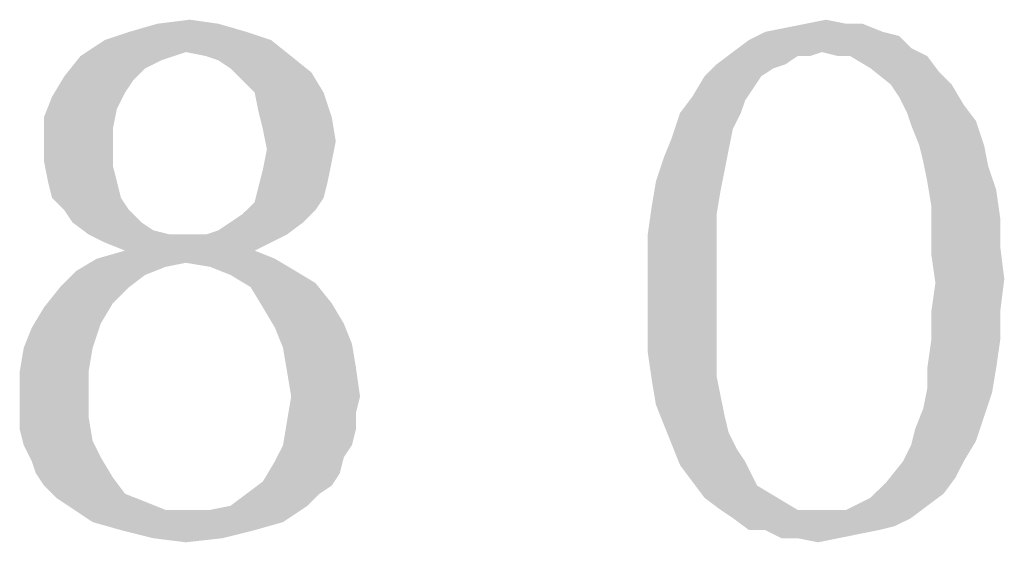
# Model space of a CAD drawing. Units: millimetres. Extents: x 354 to 854, y 9 to 467.
# Drawn here: x 769 to 780, y 104 to 110 of the extents above; entities that cross this region are included whole.
import ezdxf

# ---------------------------------------------------------------- set-up
doc = ezdxf.new("R2010")
doc.units = ezdxf.units.MM
doc.header["$LTSCALE"] = 47.498
doc.layers.add('590053175_DXF_TEXT', color=7, linetype='CONTINUOUS')

msp = doc.modelspace()

# ---------------------------------------------------------------- linework, layer by layer
at = {"layer": '590053175_DXF_TEXT', "color": 2, "linetype": 'CONTINUOUS'}
for points in [[(770.342, 109.566), (770.717, 109.613), (771.045, 109.566)], [(777.842, 109.566), (778.076, 109.613), (778.311, 109.566)], [(771.373, 109.472), (769.733, 109.378), (770.014, 109.472)], [(769.733, 109.378), (771.373, 109.472), (771.655, 109.378)], [(771.045, 109.566), (770.014, 109.472), (770.342, 109.566)], [(770.014, 109.472), (771.045, 109.566), (771.373, 109.472)], [(778.733, 109.472), (778.92, 109.425), (777.186, 109.378)], [(778.733, 109.472), (777.186, 109.378), (777.373, 109.472)], [(777.373, 109.472), (777.608, 109.519), (778.498, 109.566)], [(777.373, 109.472), (778.498, 109.566), (778.733, 109.472)], [(778.311, 109.566), (778.498, 109.566), (777.608, 109.519)], [(778.311, 109.566), (777.608, 109.519), (777.842, 109.566)], [(771.655, 109.378), (770.67, 109.238), (769.451, 109.191)], [(771.655, 109.378), (769.451, 109.191), (769.733, 109.378)], [(770.905, 109.191), (770.67, 109.238), (771.655, 109.378)], [(770.905, 109.191), (771.655, 109.378), (771.889, 109.191)], [(779.061, 109.285), (776.998, 109.238), (777.186, 109.378)], [(777.186, 109.378), (778.92, 109.425), (779.061, 109.285)], [(769.451, 109.191), (770.67, 109.238), (770.53, 109.191)], [(778.03, 109.238), (777.748, 109.191), (776.811, 109.097)], [(778.03, 109.238), (776.811, 109.097), (776.998, 109.238)], [(778.03, 109.238), (776.998, 109.238), (779.061, 109.285)], [(777.748, 109.191), (778.03, 109.238), (777.889, 109.191)], [(778.217, 109.191), (778.03, 109.238), (779.061, 109.285)], [(778.358, 109.191), (778.217, 109.191), (779.061, 109.285)], [(778.358, 109.191), (779.061, 109.285), (779.248, 109.191)], [(770.53, 109.191), (770.389, 109.144), (769.264, 108.957)], [(770.53, 109.191), (769.264, 108.957), (769.451, 109.191)], [(770.389, 109.144), (770.201, 109.05), (769.264, 108.957)], [(771.889, 109.191), (771.045, 109.144), (770.905, 109.191)], [(771.186, 109.05), (771.045, 109.144), (771.889, 109.191)], [(771.186, 109.05), (771.889, 109.191), (772.123, 109.003)], [(776.811, 109.097), (777.748, 109.191), (777.608, 109.097)], [(779.248, 109.191), (778.592, 109.05), (778.358, 109.191)], [(778.592, 109.05), (779.248, 109.191), (779.389, 109.003)], [(769.264, 108.957), (770.201, 109.05), (770.061, 108.91)], [(772.123, 109.003), (771.326, 108.91), (771.186, 109.05)], [(777.608, 109.097), (777.467, 109.05), (776.67, 108.957)], [(777.608, 109.097), (776.67, 108.957), (776.811, 109.097)], [(776.67, 108.957), (777.467, 109.05), (777.326, 108.957)], [(779.389, 109.003), (778.826, 108.863), (778.592, 109.05)], [(770.061, 108.91), (769.123, 108.722), (769.264, 108.957)], [(770.061, 108.91), (769.967, 108.769), (769.123, 108.722)], [(771.467, 108.769), (771.326, 108.91), (772.123, 109.003)], [(771.467, 108.769), (772.123, 109.003), (772.264, 108.769)], [(777.326, 108.957), (777.233, 108.816), (776.53, 108.722)], [(777.326, 108.957), (776.53, 108.722), (776.67, 108.957)], [(778.826, 108.863), (779.389, 109.003), (779.53, 108.863)], [(776.53, 108.722), (777.233, 108.816), (777.139, 108.675)], [(779.53, 108.863), (778.92, 108.722), (778.826, 108.863)], [(778.92, 108.722), (779.53, 108.863), (779.67, 108.628)], [(769.873, 108.582), (769.03, 108.488), (769.123, 108.722)], [(769.123, 108.722), (769.967, 108.769), (769.873, 108.582)], [(772.264, 108.769), (771.514, 108.535), (771.467, 108.769)], [(771.514, 108.535), (772.264, 108.769), (772.358, 108.488)], [(777.139, 108.675), (776.389, 108.535), (776.53, 108.722)], [(776.389, 108.535), (777.139, 108.675), (777.092, 108.535)], [(779.67, 108.628), (779.014, 108.535), (778.92, 108.722)], [(769.03, 108.488), (769.873, 108.582), (769.826, 108.347)], [(779.014, 108.535), (779.67, 108.628), (779.811, 108.441)], [(769.826, 108.347), (769.03, 108.207), (769.03, 108.488)], [(772.358, 108.488), (771.561, 108.347), (771.514, 108.535)], [(771.561, 108.347), (772.358, 108.488), (772.405, 108.207)], [(777.092, 108.535), (776.998, 108.347), (776.295, 108.253)], [(777.092, 108.535), (776.295, 108.253), (776.389, 108.535)], [(779.811, 108.441), (779.061, 108.394), (779.014, 108.535)], [(779.155, 108.16), (779.061, 108.394), (779.811, 108.441)], [(779.155, 108.16), (779.811, 108.441), (779.905, 108.16)], [(769.03, 108.207), (769.826, 108.347), (769.826, 108.113)], [(772.405, 108.207), (771.608, 108.113), (771.561, 108.347)], [(776.295, 108.253), (776.998, 108.347), (776.951, 108.113)], [(776.951, 108.113), (776.201, 108.019), (776.295, 108.253)], [(769.826, 108.113), (769.03, 107.972), (769.03, 108.207)], [(769.03, 107.972), (769.826, 108.113), (769.826, 107.925)], [(772.358, 107.972), (771.561, 107.878), (771.608, 108.113)], [(771.608, 108.113), (772.405, 108.207), (772.358, 107.972)], [(776.201, 108.019), (776.951, 108.113), (776.905, 107.878)], [(779.905, 108.16), (779.201, 107.972), (779.155, 108.16)], [(779.201, 107.972), (779.905, 108.16), (779.951, 107.925)], [(776.905, 107.878), (776.108, 107.738), (776.201, 108.019)], [(769.826, 107.925), (769.076, 107.738), (769.03, 107.972)], [(769.076, 107.738), (769.826, 107.925), (769.873, 107.738)], [(772.311, 107.738), (771.514, 107.691), (771.561, 107.878)], [(771.561, 107.878), (772.358, 107.972), (772.311, 107.738)], [(776.108, 107.738), (776.905, 107.878), (776.858, 107.644)], [(779.951, 107.925), (779.248, 107.738), (779.201, 107.972)], [(779.248, 107.738), (779.951, 107.925), (780.045, 107.644)], [(769.873, 107.738), (769.123, 107.55), (769.076, 107.738)], [(769.123, 107.55), (769.873, 107.738), (769.92, 107.55)], [(772.264, 107.55), (771.467, 107.503), (771.514, 107.691)], [(771.514, 107.691), (772.311, 107.738), (772.264, 107.55)], [(776.858, 107.644), (776.061, 107.457), (776.108, 107.738)], [(776.061, 107.457), (776.858, 107.644), (776.811, 107.363)], [(780.045, 107.644), (779.295, 107.457), (779.248, 107.738)], [(779.295, 107.457), (780.045, 107.644), (780.092, 107.316)], [(769.92, 107.55), (769.264, 107.41), (769.123, 107.55)], [(769.264, 107.41), (769.92, 107.55), (770.014, 107.41)], [(771.467, 107.503), (772.264, 107.55), (772.17, 107.41)], [(772.17, 107.41), (771.326, 107.363), (771.467, 107.503)], [(776.811, 107.363), (776.014, 107.128), (776.061, 107.457)], [(780.092, 107.316), (779.295, 107.175), (779.295, 107.457)], [(770.014, 107.41), (769.358, 107.269), (769.264, 107.41)], [(769.358, 107.269), (770.014, 107.41), (770.155, 107.269)], [(771.186, 107.269), (771.326, 107.363), (772.17, 107.41)], [(771.186, 107.269), (772.17, 107.41), (772.03, 107.269)], [(776.014, 107.128), (776.811, 107.363), (776.811, 107.035)], [(779.295, 107.175), (780.092, 107.316), (780.092, 106.988)], [(770.155, 107.269), (769.545, 107.128), (769.358, 107.269)], [(770.155, 107.269), (770.295, 107.175), (769.545, 107.128)], [(770.905, 107.128), (771.045, 107.175), (772.03, 107.269)], [(770.905, 107.128), (772.03, 107.269), (771.842, 107.128)], [(772.03, 107.269), (771.045, 107.175), (771.186, 107.269)], [(769.545, 107.128), (770.295, 107.175), (770.483, 107.128)], [(770.483, 107.128), (769.733, 107.035), (769.545, 107.128)], [(770.905, 107.128), (771.842, 107.128), (769.733, 107.035)], [(770.717, 107.128), (770.905, 107.128), (769.733, 107.035)], [(770.483, 107.128), (770.717, 107.128), (769.733, 107.035)], [(769.733, 107.035), (771.842, 107.128), (771.655, 107.035)], [(776.811, 107.035), (776.014, 106.8), (776.014, 107.128)], [(780.092, 106.988), (779.295, 106.894), (779.295, 107.175)], [(771.655, 107.035), (769.967, 106.941), (769.733, 107.035)], [(769.967, 106.941), (771.655, 107.035), (771.467, 106.941)], [(776.014, 106.8), (776.811, 107.035), (776.811, 106.707)], [(779.295, 106.894), (780.092, 106.988), (780.139, 106.613)], [(770.67, 106.8), (769.405, 106.707), (769.639, 106.847)], [(771.467, 106.941), (769.639, 106.847), (769.967, 106.941)], [(769.639, 106.847), (771.467, 106.941), (771.701, 106.847)], [(769.639, 106.847), (771.701, 106.847), (770.67, 106.8)], [(770.951, 106.753), (770.67, 106.8), (771.701, 106.847)], [(770.951, 106.753), (771.701, 106.847), (771.936, 106.707)], [(780.139, 106.613), (779.342, 106.566), (779.295, 106.894)], [(770.67, 106.8), (770.436, 106.753), (769.405, 106.707)], [(769.405, 106.707), (770.436, 106.753), (770.201, 106.66)], [(771.936, 106.707), (771.186, 106.66), (770.951, 106.753)], [(776.811, 106.707), (776.014, 106.472), (776.014, 106.8)], [(770.201, 106.66), (769.217, 106.519), (769.405, 106.707)], [(769.217, 106.519), (770.201, 106.66), (770.014, 106.519)], [(771.186, 106.66), (771.936, 106.707), (772.17, 106.566)], [(772.17, 106.566), (771.42, 106.519), (771.186, 106.66)], [(776.014, 106.472), (776.811, 106.707), (776.811, 106.332)], [(770.014, 106.519), (769.826, 106.332), (769.03, 106.285)], [(770.014, 106.519), (769.03, 106.285), (769.217, 106.519)], [(771.42, 106.519), (772.17, 106.566), (772.358, 106.332)], [(772.358, 106.332), (771.561, 106.285), (771.42, 106.519)], [(779.295, 106.238), (779.342, 106.566), (780.139, 106.613)], [(779.295, 106.238), (780.139, 106.613), (780.092, 106.238)], [(776.811, 106.332), (776.014, 106.097), (776.014, 106.472)], [(769.686, 106.097), (768.889, 106.05), (769.03, 106.285)], [(769.03, 106.285), (769.826, 106.332), (769.686, 106.097)], [(771.561, 106.285), (772.358, 106.332), (772.498, 106.097)], [(772.498, 106.097), (771.701, 106.05), (771.561, 106.285)], [(776.014, 106.097), (776.811, 106.332), (776.811, 106.05)], [(780.092, 106.238), (779.295, 105.91), (779.295, 106.238)], [(779.295, 105.91), (780.092, 106.238), (780.092, 105.91)], [(768.795, 105.816), (768.889, 106.05), (769.686, 106.097)], [(768.795, 105.816), (769.686, 106.097), (769.592, 105.816)], [(771.701, 106.05), (772.498, 106.097), (772.592, 105.863)], [(772.592, 105.863), (771.795, 105.816), (771.701, 106.05)], [(776.811, 106.05), (776.014, 105.769), (776.014, 106.097)], [(776.014, 105.769), (776.811, 106.05), (776.811, 105.769)], [(771.795, 105.816), (772.592, 105.863), (772.639, 105.582)], [(780.092, 105.91), (779.248, 105.582), (779.295, 105.91)], [(779.248, 105.582), (780.092, 105.91), (780.045, 105.582)], [(769.592, 105.816), (768.748, 105.535), (768.795, 105.816)], [(768.748, 105.535), (769.592, 105.816), (769.545, 105.535)], [(772.639, 105.582), (771.842, 105.535), (771.795, 105.816)], [(776.811, 105.769), (776.061, 105.441), (776.014, 105.769)], [(776.811, 105.769), (776.811, 105.488), (776.061, 105.441)], [(769.545, 105.535), (768.748, 105.253), (768.748, 105.535)], [(768.748, 105.253), (769.545, 105.535), (769.545, 105.253)], [(771.889, 105.253), (771.842, 105.535), (772.639, 105.582)], [(771.889, 105.253), (772.639, 105.582), (772.686, 105.253)], [(776.061, 105.441), (776.811, 105.488), (776.858, 105.253)], [(780.045, 105.582), (779.248, 105.347), (779.248, 105.582)], [(779.248, 105.347), (780.045, 105.582), (779.998, 105.3)], [(776.858, 105.253), (776.108, 105.16), (776.061, 105.441)], [(769.545, 105.253), (768.748, 105.066), (768.748, 105.253)], [(768.748, 105.066), (769.545, 105.253), (769.545, 105.019)], [(772.686, 105.253), (772.639, 105.066), (771.842, 104.972)], [(772.686, 105.253), (771.842, 104.972), (771.889, 105.253)], [(776.108, 105.16), (776.858, 105.253), (776.905, 105.019)], [(779.998, 105.3), (779.201, 105.113), (779.248, 105.347)], [(779.201, 105.113), (779.998, 105.3), (779.905, 105.019)], [(776.905, 105.019), (776.201, 104.925), (776.108, 105.16)], [(769.545, 105.019), (768.748, 104.878), (768.748, 105.066)], [(771.842, 104.972), (772.639, 105.066), (772.639, 104.878)], [(779.905, 105.019), (779.108, 104.878), (779.201, 105.113)], [(768.748, 104.878), (769.545, 105.019), (769.592, 104.738)], [(772.639, 104.878), (771.795, 104.691), (771.842, 104.972)], [(776.201, 104.925), (776.905, 105.019), (776.951, 104.832)], [(776.951, 104.832), (776.295, 104.691), (776.201, 104.925)], [(779.108, 104.878), (779.905, 105.019), (779.811, 104.738)], [(769.592, 104.738), (768.795, 104.691), (768.748, 104.878)], [(771.795, 104.691), (772.639, 104.878), (772.592, 104.691)], [(776.295, 104.691), (776.951, 104.832), (777.045, 104.644)], [(779.811, 104.738), (779.061, 104.691), (779.108, 104.878)], [(768.795, 104.691), (769.592, 104.738), (769.686, 104.55)], [(769.686, 104.55), (768.889, 104.503), (768.795, 104.691)], [(772.592, 104.691), (772.498, 104.55), (771.701, 104.503)], [(772.592, 104.691), (771.701, 104.503), (771.795, 104.691)], [(777.045, 104.644), (776.389, 104.457), (776.295, 104.691)], [(778.967, 104.503), (779.061, 104.691), (779.811, 104.738)], [(778.967, 104.503), (779.811, 104.738), (779.67, 104.503)], [(777.045, 104.644), (777.139, 104.503), (776.389, 104.457)], [(768.936, 104.363), (768.889, 104.503), (769.686, 104.55)], [(768.936, 104.363), (769.686, 104.55), (769.826, 104.316)], [(772.451, 104.363), (771.561, 104.269), (771.701, 104.503)], [(771.701, 104.503), (772.498, 104.55), (772.451, 104.363)], [(776.53, 104.269), (776.389, 104.457), (777.139, 104.503)], [(776.53, 104.269), (777.139, 104.503), (777.28, 104.222)], [(779.67, 104.503), (779.576, 104.316), (778.78, 104.269)], [(779.67, 104.503), (778.78, 104.269), (778.967, 104.503)], [(769.826, 104.316), (769.03, 104.222), (768.936, 104.363)], [(771.561, 104.269), (772.451, 104.363), (772.358, 104.222)], [(769.03, 104.222), (769.826, 104.316), (769.967, 104.128)], [(772.358, 104.222), (771.373, 104.128), (771.561, 104.269)], [(777.28, 104.222), (776.67, 104.082), (776.53, 104.269)], [(779.436, 104.128), (778.592, 104.082), (778.78, 104.269)], [(778.78, 104.269), (779.576, 104.316), (779.436, 104.128)], [(769.967, 104.128), (769.17, 104.082), (769.03, 104.222)], [(769.17, 104.082), (769.967, 104.128), (770.201, 104.035)], [(772.217, 104.128), (771.186, 103.988), (771.373, 104.128)], [(771.186, 103.988), (772.217, 104.128), (772.076, 103.988)], [(771.373, 104.128), (772.358, 104.222), (772.217, 104.128)], [(776.67, 104.082), (777.28, 104.222), (777.514, 104.082)], [(778.592, 104.082), (779.436, 104.128), (779.248, 103.988)], [(770.201, 104.035), (769.311, 103.988), (769.17, 104.082)], [(769.311, 103.988), (770.201, 104.035), (770.436, 103.941)], [(777.514, 104.082), (776.858, 103.941), (776.67, 104.082)], [(776.858, 103.941), (777.514, 104.082), (777.748, 103.941)], [(779.248, 103.988), (778.311, 103.941), (778.592, 104.082)], [(770.436, 103.941), (769.592, 103.8), (769.311, 103.988)], [(769.592, 103.8), (770.951, 103.941), (772.076, 103.988)], [(769.592, 103.8), (772.076, 103.988), (771.795, 103.8)], [(770.717, 103.941), (770.951, 103.941), (769.592, 103.8)], [(770.436, 103.941), (770.717, 103.941), (769.592, 103.8)], [(772.076, 103.988), (770.951, 103.941), (771.186, 103.988)], [(777.748, 103.941), (776.998, 103.847), (776.858, 103.941)], [(776.998, 103.847), (778.311, 103.941), (779.248, 103.988)], [(776.998, 103.847), (779.248, 103.988), (779.061, 103.847)], [(778.03, 103.941), (778.311, 103.941), (776.998, 103.847)], [(777.748, 103.941), (778.03, 103.941), (776.998, 103.847)], [(771.795, 103.8), (769.92, 103.707), (769.592, 103.8)], [(769.92, 103.707), (771.795, 103.8), (771.467, 103.707)], [(779.061, 103.847), (777.186, 103.707), (776.998, 103.847)], [(779.061, 103.847), (778.873, 103.753), (777.186, 103.707)], [(771.467, 103.707), (770.295, 103.613), (769.92, 103.707)], [(770.295, 103.613), (771.467, 103.707), (771.092, 103.613)], [(777.373, 103.707), (777.186, 103.707), (778.873, 103.753)], [(777.373, 103.707), (778.873, 103.753), (778.686, 103.707)], [(778.686, 103.707), (777.561, 103.613), (777.373, 103.707)], [(778.686, 103.707), (778.451, 103.66), (777.561, 103.613)], [(777.748, 103.613), (777.561, 103.613), (778.451, 103.66)], [(777.748, 103.613), (778.451, 103.66), (778.217, 103.613)], [(771.092, 103.613), (770.67, 103.566), (770.295, 103.613)], [(778.217, 103.613), (777.983, 103.566), (777.748, 103.613)]]:
    msp.add_solid(points, dxfattribs=at)

doc.saveas('drawing.dxf')
